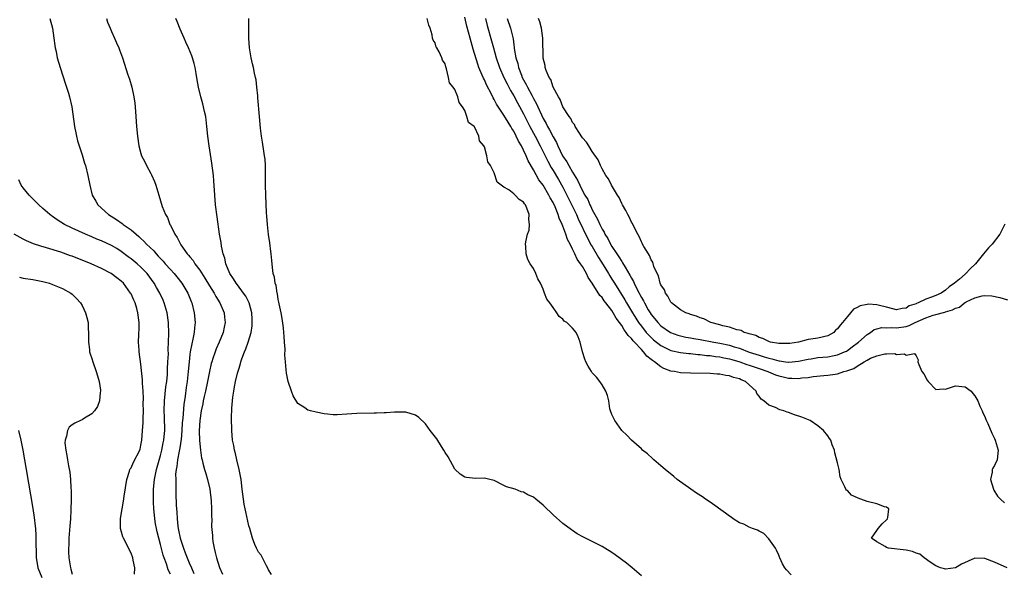
# Model space of a CAD drawing. Units: inches. Extents: x 2604000 to 2607000, y 1500000 to 1503000.
# Drawn here: x 2604810 to 2605011, y 1500540 to 1500653 of the extents above; entities that cross this region are included whole.
import ezdxf

# ---------------------------------------------------------------- set-up
doc = ezdxf.new("R2010")
doc.units = ezdxf.units.IN
doc.header["$MEASUREMENT"] = 0
doc.layers.add('LD26041500_2ft', color=120, linetype='Continuous')

msp = doc.modelspace()

# ---------------------------------------------------------------- linework, layer by layer
at = {"layer": 'LD26041500_2ft'}
for points, elevation in [([(2604816.42, 1500653), (2604816.97, 1500651), (2604817.28, 1500649), (2604817.46, 1500647.46), (2604817.54, 1500647), (2604817.7, 1500646.3), (2604817.96, 1500645), (2604818.54, 1500643), (2604819.61, 1500639.61), (2604820.21, 1500637.79), (2604820.45, 1500637), (2604820.94, 1500635), (2604821.48, 1500631), (2604821.71, 1500629.71), (2604821.86, 1500629), (2604822.08, 1500628.08), (2604822.4, 1500627), (2604823, 1500625.2), (2604823.51, 1500623.51), (2604823.69, 1500623), (2604824.17, 1500621), (2604824.56, 1500619), (2604825.08, 1500617), (2604825.78, 1500615.78), (2604826.2, 1500615), (2604828.39, 1500613), (2604830.03, 1500612.03), (2604831.19, 1500611.19), (2604831.4, 1500611), (2604833, 1500609.9), (2604834.02, 1500609), (2604834.57, 1500608.57), (2604835, 1500608.14), (2604835.61, 1500607.61), (2604836.14, 1500607), (2604837.61, 1500605.61), (2604838.1, 1500605), (2604838.55, 1500604.55), (2604839, 1500604.04), (2604839.51, 1500603.51), (2604839.94, 1500603), (2604841, 1500601.83), (2604841.78, 1500601), (2604842.33, 1500600.33), (2604843.36, 1500599), (2604844.55, 1500597), (2604845.26, 1500595.26), (2604845.38, 1500595), (2604845.87, 1500593), (2604846.03, 1500591), (2604845.95, 1500589.95), (2604845.85, 1500589), (2604845.59, 1500587.59), (2604845.35, 1500586.65), (2604845.07, 1500585), (2604845, 1500584.5), (2604844.82, 1500583), (2604844.64, 1500581), (2604844.43, 1500579), (2604844.22, 1500577.78), (2604844.01, 1500576.01), (2604843.73, 1500574.27), (2604843.53, 1500571.53), (2604843.43, 1500570.57), (2604843.34, 1500569), (2604843.18, 1500567.18), (2604843.17, 1500566.83), (2604843, 1500565.89), (2604842.88, 1500565.12), (2604842.8, 1500564.8), (2604842.46, 1500563), (2604842.35, 1500561.65), (2604842.19, 1500561), (2604842.07, 1500560.07), (2604842.1, 1500559), (2604842.14, 1500557.86), (2604842.1, 1500557), (2604842.15, 1500556.15), (2604842.21, 1500553.79), (2604842.35, 1500552.35), (2604842.4, 1500551), (2604842.54, 1500549.46), (2604842.61, 1500549), (2604842.69, 1500548.69), (2604843.01, 1500547), (2604843.66, 1500545), (2604844.04, 1500544.04), (2604844.42, 1500543), (2604845, 1500541.64), (2604845.21, 1500541.21), (2604845.28, 1500541), (2604845.82, 1500539.82)], 8594), ([(2604827.96, 1500653), (2604828.22, 1500652.22), (2604828.71, 1500651), (2604829, 1500650.33), (2604829.64, 1500649), (2604830.04, 1500648.04), (2604830.51, 1500647), (2604830.64, 1500646.64), (2604831.22, 1500645), (2604831.66, 1500643.66), (2604832.26, 1500641.74), (2604832.65, 1500640.65), (2604833.13, 1500639), (2604833.59, 1500637), (2604833.76, 1500635.76), (2604833.84, 1500635), (2604833.96, 1500633), (2604834.11, 1500631), (2604834.3, 1500629), (2604834.58, 1500627), (2604835, 1500625.44), (2604835.14, 1500625), (2604835.78, 1500623.78), (2604836.12, 1500623), (2604837, 1500621.37), (2604837.14, 1500621.14), (2604837.75, 1500619.75), (2604838.04, 1500619), (2604838.62, 1500617), (2604839.35, 1500614.65), (2604840.02, 1500613), (2604840.41, 1500612.41), (2604840.9, 1500611), (2604841, 1500610.83), (2604841.91, 1500609), (2604842.37, 1500608.37), (2604843, 1500607.09), (2604843.14, 1500606.86), (2604844.46, 1500605), (2604844.73, 1500604.73), (2604845, 1500604.37), (2604845.63, 1500603.63), (2604846.01, 1500603), (2604847, 1500601.66), (2604848.06, 1500600.06), (2604849, 1500598.48), (2604849.93, 1500597), (2604850.29, 1500596.29), (2604851.1, 1500595), (2604851.96, 1500593), (2604852.07, 1500592.07), (2604852.17, 1500591), (2604851.95, 1500590.05), (2604851.75, 1500589), (2604850.95, 1500587), (2604850.35, 1500585.65), (2604850.11, 1500585), (2604849.68, 1500583.68), (2604849.44, 1500583), (2604849.34, 1500582.66), (2604848.97, 1500581.03), (2604848.59, 1500579), (2604848.16, 1500577), (2604847.89, 1500575.89), (2604847.69, 1500575), (2604847.6, 1500574.4), (2604847.31, 1500573), (2604847.03, 1500571.03), (2604846.89, 1500568.89), (2604846.92, 1500566.92), (2604847.12, 1500565), (2604847.37, 1500563.37), (2604847.46, 1500563), (2604847.65, 1500562.35), (2604847.99, 1500561), (2604848.24, 1500560.24), (2604848.6, 1500559), (2604849.06, 1500557), (2604849.35, 1500554.65), (2604849.42, 1500553), (2604849.37, 1500551.37), (2604849.43, 1500551), (2604849.4, 1500549.4), (2604849.56, 1500547.56), (2604849.6, 1500547), (2604849.67, 1500546.33), (2604849.91, 1500545), (2604850.14, 1500544.14), (2604850.38, 1500543), (2604851, 1500541.08), (2604851.66, 1500539.66)], 8592), ([(2604861.61, 1500539.61), (2604861, 1500540.59), (2604860.9, 1500540.9), (2604860.59, 1500541.41), (2604859.76, 1500543), (2604859.53, 1500543.53), (2604859, 1500544.15), (2604858.72, 1500544.72), (2604858.54, 1500545), (2604858.24, 1500545.76), (2604857.77, 1500547), (2604857.18, 1500549), (2604857, 1500549.54), (2604856.38, 1500552.38), (2604856.22, 1500553), (2604856.04, 1500553.96), (2604855.88, 1500555), (2604855.67, 1500557), (2604855.41, 1500559), (2604855.35, 1500559.35), (2604855, 1500561), (2604854.54, 1500563), (2604854.27, 1500564.27), (2604854.07, 1500565), (2604853.92, 1500565.92), (2604853.7, 1500567), (2604853.51, 1500569), (2604853.48, 1500571.48), (2604853.55, 1500573.55), (2604853.67, 1500575), (2604853.75, 1500575.75), (2604853.91, 1500577), (2604854.1, 1500577.9), (2604854.28, 1500579), (2604854.7, 1500580.7), (2604855, 1500581.72), (2604855.33, 1500582.67), (2604855.4, 1500583), (2604855.6, 1500583.6), (2604856.11, 1500585), (2604856.39, 1500585.61), (2604856.85, 1500587), (2604857.44, 1500589), (2604857.66, 1500590.34), (2604857.7, 1500591), (2604857.66, 1500591.66), (2604857.61, 1500593), (2604857.07, 1500595), (2604856.36, 1500596.36), (2604855.93, 1500597), (2604854.68, 1500598.68), (2604854.43, 1500599), (2604853.9, 1500599.9), (2604853.13, 1500601), (2604852.32, 1500603), (2604852.11, 1500604.11), (2604851.76, 1500605), (2604851.42, 1500606.58), (2604851.33, 1500607.33), (2604851.05, 1500609), (2604850.55, 1500612.55), (2604850.23, 1500615), (2604850.04, 1500617), (2604849.87, 1500619.87), (2604849.77, 1500621), (2604849.48, 1500623.48), (2604848.9, 1500627), (2604848.64, 1500629), (2604848.47, 1500631), (2604848.2, 1500633), (2604847.94, 1500634.06), (2604847.6, 1500635.6), (2604847.2, 1500637), (2604846.73, 1500639), (2604846.49, 1500640.49), (2604846.23, 1500641.77), (2604846.03, 1500643), (2604845.84, 1500643.84), (2604845.51, 1500645), (2604845.38, 1500645.38), (2604844.7, 1500647), (2604844.19, 1500648.19), (2604843.79, 1500649), (2604843, 1500650.82), (2604842.38, 1500652.38), (2604842.12, 1500653)], 8590), ([(2604937, 1500539.38), (2604935.13, 1500541), (2604933.95, 1500541.95), (2604931.66, 1500543.66), (2604931, 1500544.11), (2604929.57, 1500545), (2604929, 1500545.33), (2604925.23, 1500547.23), (2604923.94, 1500547.94), (2604923, 1500548.56), (2604922.74, 1500548.74), (2604921, 1500550.03), (2604919, 1500551.79), (2604918.41, 1500552.41), (2604917.75, 1500553), (2604917, 1500553.73), (2604915.5, 1500555), (2604915, 1500555.38), (2604913.85, 1500555.85), (2604913, 1500556.44), (2604912.5, 1500556.5), (2604911.29, 1500557), (2604909.52, 1500557.52), (2604909, 1500557.8), (2604907, 1500558.76), (2604906.12, 1500559), (2604905, 1500559.27), (2604903.22, 1500559.22), (2604901.37, 1500559.37), (2604901, 1500559.44), (2604900.09, 1500560.09), (2604899, 1500561.12), (2604897.6, 1500563.6), (2604897, 1500564.51), (2604896.74, 1500565), (2604896.28, 1500565.72), (2604895.31, 1500567.31), (2604893.99, 1500569), (2604893, 1500570.37), (2604891.62, 1500571.62), (2604891, 1500572.1), (2604889, 1500572.73), (2604888.73, 1500572.73), (2604886.72, 1500572.72), (2604885, 1500572.6), (2604884.6, 1500572.6), (2604883, 1500572.51), (2604882.52, 1500572.52), (2604879, 1500572.45), (2604877, 1500572.31), (2604875, 1500572.19), (2604874.21, 1500572.21), (2604873, 1500572.3), (2604872.37, 1500572.37), (2604870.69, 1500572.69), (2604869.59, 1500573), (2604869.11, 1500573.11), (2604869, 1500573.16), (2604868.41, 1500573.59), (2604867, 1500574.48), (2604866.02, 1500576.02), (2604865.7, 1500577), (2604865, 1500578.98), (2604864.68, 1500580.68), (2604864.64, 1500581.36), (2604864.45, 1500583), (2604864.33, 1500584.33), (2604864.4, 1500585.6), (2604864.3, 1500587), (2604864.18, 1500588.18), (2604864.16, 1500589), (2604864.05, 1500589.95), (2604863.79, 1500591.79), (2604863.57, 1500593), (2604863.18, 1500594.82), (2604863.14, 1500595.14), (2604863, 1500595.68), (2604862.82, 1500596.82), (2604862.76, 1500597), (2604862.54, 1500598.54), (2604862.35, 1500599), (2604862.23, 1500600.23), (2604861.98, 1500601), (2604861.79, 1500602.21), (2604861.68, 1500603.68), (2604861.52, 1500605), (2604861.48, 1500605.48), (2604861.25, 1500607.25), (2604861, 1500608.92), (2604860.77, 1500611), (2604860.68, 1500612.68), (2604860.62, 1500613.38), (2604860.43, 1500617), (2604860.39, 1500619), (2604860.42, 1500621), (2604860.39, 1500621.61), (2604860.4, 1500623), (2604860.3, 1500624.3), (2604860.2, 1500625), (2604860.03, 1500625.97), (2604859.76, 1500627.76), (2604859.55, 1500629), (2604859.35, 1500630.65), (2604859.14, 1500633), (2604858.84, 1500636.84), (2604858.8, 1500637.2), (2604858.65, 1500639), (2604858.46, 1500640.46), (2604858.37, 1500641), (2604858.17, 1500641.83), (2604857.93, 1500643), (2604857.74, 1500643.74), (2604857.47, 1500645), (2604857.13, 1500647), (2604857, 1500649), (2604857.01, 1500653)], 8588), ([(2604967.57, 1500539.57), (2604966.58, 1500540.58), (2604966.24, 1500541), (2604965.79, 1500541.79), (2604965.23, 1500543), (2604965.17, 1500543.17), (2604965, 1500543.53), (2604964.55, 1500544.55), (2604964.33, 1500545), (2604963, 1500546.87), (2604961.99, 1500547.99), (2604961, 1500548.44), (2604960.66, 1500548.66), (2604959.69, 1500549), (2604959, 1500549.26), (2604957.87, 1500549.86), (2604957, 1500550.17), (2604955.72, 1500551), (2604955.33, 1500551.33), (2604955, 1500551.5), (2604954.16, 1500552.16), (2604951, 1500554.4), (2604950.08, 1500555), (2604949.46, 1500555.46), (2604948.22, 1500556.22), (2604947.07, 1500557), (2604944.3, 1500559), (2604943.61, 1500559.61), (2604941.86, 1500561), (2604941, 1500561.8), (2604939.53, 1500563), (2604939.28, 1500563.28), (2604938.24, 1500564.24), (2604937.22, 1500565), (2604937, 1500565.22), (2604934.98, 1500567), (2604934.03, 1500568.03), (2604933, 1500568.98), (2604931.58, 1500571), (2604931.42, 1500571.42), (2604931, 1500572.25), (2604930.71, 1500573), (2604930.6, 1500573.4), (2604930.35, 1500575), (2604930.1, 1500576.1), (2604929.78, 1500577), (2604929, 1500578.27), (2604928.53, 1500579), (2604927.84, 1500579.84), (2604927, 1500580.77), (2604926.82, 1500581), (2604926.13, 1500582.13), (2604925.7, 1500583), (2604925.51, 1500583.51), (2604925.01, 1500585), (2604924.53, 1500587), (2604924.09, 1500588.09), (2604923.74, 1500589), (2604923, 1500589.88), (2604921.81, 1500591), (2604921.29, 1500591.29), (2604921, 1500591.69), (2604920.24, 1500592.24), (2604919.8, 1500593), (2604919, 1500594.09), (2604918.35, 1500595), (2604917.75, 1500595.75), (2604917.29, 1500597), (2604917.18, 1500597.18), (2604917, 1500597.78), (2604916.45, 1500599), (2604915.92, 1500599.92), (2604915.49, 1500601), (2604915, 1500601.99), (2604914.34, 1500603), (2604913.84, 1500603.84), (2604913.52, 1500605), (2604913.47, 1500606.53), (2604913.39, 1500607), (2604913.43, 1500607.43), (2604913.78, 1500609), (2604914.15, 1500609.85), (2604914.21, 1500611), (2604914.04, 1500612.04), (2604914.14, 1500613), (2604913.69, 1500614.31), (2604913.38, 1500615), (2604913.21, 1500615.21), (2604913, 1500615.52), (2604912.07, 1500616.07), (2604911.26, 1500617), (2604911, 1500617.24), (2604909.96, 1500618.04), (2604909, 1500618.59), (2604908.41, 1500619), (2604907.61, 1500619.61), (2604907, 1500621.52), (2604906.23, 1500623), (2604905.74, 1500623.74), (2604905.51, 1500625), (2604905, 1500626.83), (2604904.92, 1500627), (2604904.03, 1500628.03), (2604903.88, 1500629), (2604903, 1500630.92), (2604902.95, 1500630.95), (2604902.94, 1500631), (2604901.76, 1500631.76), (2604901.46, 1500633), (2604901, 1500634.26), (2604900.58, 1500635), (2604899.85, 1500635.85), (2604899.61, 1500637), (2604899, 1500638.52), (2604898.67, 1500639), (2604897.9, 1500639.9), (2604897.68, 1500641), (2604897.3, 1500642.7), (2604897.12, 1500643.12), (2604897, 1500643.76), (2604896.49, 1500644.49), (2604896.33, 1500645), (2604895.8, 1500646.2), (2604895.31, 1500647), (2604895.18, 1500647.18), (2604895, 1500648.04), (2604894.55, 1500648.55), (2604894.45, 1500649), (2604894.36, 1500649.64), (2604893.97, 1500651), (2604893.66, 1500651.66), (2604893.32, 1500653)], 8586), ([(2605011.56, 1500541), (2605009, 1500542.12), (2605007, 1500542.85), (2605005, 1500542.93), (2605003.64, 1500542.36), (2605002.28, 1500541.72), (2605001, 1500540.99), (2604999, 1500540.72), (2604998.76, 1500540.76), (2604997.99, 1500541), (2604997, 1500541.36), (2604995.84, 1500542.16), (2604994.65, 1500543), (2604993.74, 1500543.74), (2604993, 1500544), (2604992.29, 1500544.29), (2604991, 1500544.58), (2604987.36, 1500545), (2604987, 1500545.11), (2604986.7, 1500545.3), (2604985, 1500546.26), (2604983.92, 1500547), (2604985, 1500548.57), (2604985.24, 1500549), (2604986.06, 1500549.94), (2604987, 1500550.8), (2604987.16, 1500551), (2604987.27, 1500551.27), (2604987.47, 1500553), (2604987, 1500553.32), (2604986.58, 1500553.42), (2604985, 1500554.01), (2604983, 1500554.52), (2604981.72, 1500555), (2604981.17, 1500555.17), (2604979.83, 1500555.83), (2604979, 1500556.72), (2604978.85, 1500556.85), (2604978.7, 1500557), (2604978.51, 1500557.49), (2604977.73, 1500559), (2604977.54, 1500559.54), (2604977.3, 1500561), (2604977, 1500562.4), (2604976.45, 1500564.45), (2604976.35, 1500565), (2604975.92, 1500566.08), (2604975.6, 1500567), (2604975.38, 1500567.38), (2604975, 1500567.93), (2604974.15, 1500569), (2604973, 1500569.92), (2604971.43, 1500571), (2604969.68, 1500571.68), (2604968.19, 1500572.19), (2604967, 1500572.67), (2604966.74, 1500572.74), (2604966.06, 1500573), (2604965.21, 1500573.21), (2604964.34, 1500573.66), (2604963, 1500574.14), (2604961.99, 1500575), (2604961.39, 1500575.39), (2604961, 1500575.96), (2604960.54, 1500576.54), (2604960.38, 1500577), (2604958.22, 1500579), (2604957.35, 1500579.35), (2604957, 1500579.52), (2604955.81, 1500579.81), (2604955, 1500580.13), (2604954.2, 1500580.2), (2604953, 1500580.46), (2604952.47, 1500580.47), (2604951, 1500580.59), (2604947, 1500580.65), (2604945, 1500580.75), (2604943.74, 1500581), (2604943, 1500581.11), (2604941.61, 1500581.61), (2604941, 1500581.94), (2604939.65, 1500583), (2604939.25, 1500583.25), (2604939, 1500583.48), (2604938.12, 1500584.12), (2604937.47, 1500585), (2604937, 1500585.47), (2604935.6, 1500587), (2604935.3, 1500587.3), (2604935, 1500587.72), (2604934.33, 1500588.33), (2604933.93, 1500589), (2604933.5, 1500589.5), (2604933, 1500590.4), (2604932.57, 1500591), (2604931.88, 1500591.88), (2604931.29, 1500593), (2604931, 1500593.45), (2604929.78, 1500595), (2604929.42, 1500595.42), (2604929, 1500596.08), (2604928.53, 1500596.53), (2604927, 1500599.02), (2604926.17, 1500600.17), (2604925.8, 1500601), (2604925, 1500602.42), (2604924.63, 1500603), (2604923.93, 1500603.93), (2604923.46, 1500605), (2604923, 1500605.98), (2604922.49, 1500607), (2604921.96, 1500607.96), (2604921.64, 1500609), (2604921, 1500610.68), (2604920.87, 1500611), (2604920.26, 1500612.26), (2604920.05, 1500613), (2604919.42, 1500614.58), (2604919, 1500615.49), (2604918.44, 1500616.44), (2604918.17, 1500617), (2604917, 1500618.98), (2604916.11, 1500620.11), (2604915, 1500622.14), (2604913.93, 1500623.94), (2604913.53, 1500625), (2604913, 1500626.14), (2604912.56, 1500627), (2604911.96, 1500627.96), (2604911.52, 1500629), (2604911, 1500629.99), (2604910.6, 1500630.6), (2604910.4, 1500631), (2604909.84, 1500631.84), (2604909, 1500633.29), (2604907.51, 1500635.51), (2604907, 1500636.48), (2604906.8, 1500636.8), (2604906.44, 1500637.56), (2604905.45, 1500639.45), (2604905, 1500640.46), (2604904.82, 1500640.82), (2604904.58, 1500641.42), (2604903.9, 1500643), (2604903.66, 1500643.66), (2604902.73, 1500646.73), (2604902.09, 1500649), (2604901.43, 1500651.43), (2604901, 1500653.24)], 8584), ([(2604905.22, 1500653), (2604905.59, 1500651.59), (2604906.46, 1500648.46), (2604906.85, 1500647), (2604907.41, 1500645), (2604908.09, 1500643), (2604908.98, 1500640.98), (2604909.65, 1500639.65), (2604910, 1500639), (2604910.33, 1500638.33), (2604911, 1500637.24), (2604911.78, 1500635.78), (2604913, 1500633.54), (2604914.29, 1500631), (2604915.36, 1500629), (2604916.39, 1500627), (2604917.91, 1500623.91), (2604918.61, 1500622.61), (2604919, 1500622.02), (2604920.14, 1500620.14), (2604921, 1500618.62), (2604921.84, 1500617), (2604923.76, 1500613), (2604924.13, 1500612.13), (2604926.1, 1500608.1), (2604926.8, 1500606.8), (2604927, 1500606.49), (2604928.28, 1500604.28), (2604929.23, 1500602.77), (2604930.3, 1500601), (2604930.55, 1500600.55), (2604931, 1500599.84), (2604931.5, 1500599), (2604933.62, 1500595.62), (2604933.96, 1500595), (2604935.17, 1500593), (2604935.87, 1500591.87), (2604936.44, 1500591), (2604937, 1500590.24), (2604938, 1500589), (2604938.46, 1500588.46), (2604939, 1500587.94), (2604939.5, 1500587.5), (2604941, 1500586.29), (2604942.35, 1500585.65), (2604943, 1500585.32), (2604945, 1500584.89), (2604946.69, 1500584.69), (2604947, 1500584.67), (2604948.5, 1500584.5), (2604949, 1500584.48), (2604950.31, 1500584.31), (2604951, 1500584.26), (2604952.09, 1500584.09), (2604953, 1500584), (2604953.81, 1500583.81), (2604955, 1500583.6), (2604955.46, 1500583.46), (2604957.1, 1500583), (2604958.47, 1500582.47), (2604959, 1500582.31), (2604961, 1500581.61), (2604962.78, 1500581), (2604962.93, 1500580.93), (2604964.34, 1500580.34), (2604965, 1500580.11), (2604965.91, 1500579.91), (2604967, 1500579.64), (2604967.65, 1500579.65), (2604969, 1500579.56), (2604969.69, 1500579.69), (2604971, 1500579.8), (2604971.99, 1500579.99), (2604974.22, 1500580.22), (2604975, 1500580.27), (2604976.49, 1500580.49), (2604977, 1500580.54), (2604978.3, 1500581), (2604978.87, 1500581.13), (2604980.34, 1500581.66), (2604981, 1500582.1), (2604982.44, 1500583), (2604983, 1500583.33), (2604983.72, 1500583.72), (2604985, 1500584.21), (2604986.65, 1500584.65), (2604987, 1500584.6), (2604988.67, 1500584.67), (2604989, 1500584.46), (2604990.61, 1500584.61), (2604991, 1500584.37), (2604992.67, 1500584.67), (2604993, 1500584.22), (2604993.41, 1500583.41), (2604993.36, 1500583), (2604993.55, 1500582.44), (2604994.2, 1500581), (2604994.55, 1500580.55), (2604995.26, 1500579.26), (2604995.45, 1500579), (2604997, 1500577.34), (2604998.52, 1500577.48), (2604999, 1500577.4), (2605001, 1500578.07), (2605003, 1500577.9), (2605004.25, 1500577), (2605004.56, 1500576.56), (2605005, 1500576.03), (2605005.35, 1500575.35), (2605005.56, 1500575), (2605005.96, 1500573.96), (2605006.44, 1500573), (2605006.59, 1500572.59), (2605007, 1500571.81), (2605007.23, 1500571.23), (2605007.61, 1500570.39), (2605008.41, 1500568.41), (2605009, 1500567.36), (2605009.15, 1500567), (2605009.76, 1500565), (2605009.53, 1500563), (2605009, 1500561.82), (2605008.67, 1500561.33), (2605008.54, 1500561), (2605008.49, 1500560.49), (2605008.18, 1500559), (2605008.75, 1500557), (2605008.83, 1500556.83), (2605009.62, 1500555.62), (2605010.2, 1500555), (2605011, 1500554.25)], 8582), ([(2604909.66, 1500653), (2604910.35, 1500651), (2604910.5, 1500650.5), (2604910.85, 1500648.85), (2604911, 1500647.66), (2604911.09, 1500647.09), (2604911.1, 1500646.9), (2604911.42, 1500645), (2604911.8, 1500643.8), (2604911.95, 1500643), (2604912.56, 1500641.44), (2604912.74, 1500641), (2604913, 1500640.5), (2604913.55, 1500639.55), (2604913.8, 1500639), (2604914.65, 1500637.35), (2604915, 1500636.69), (2604915.61, 1500635.61), (2604915.87, 1500635), (2604916.63, 1500633.37), (2604917, 1500632.62), (2604917.6, 1500631.6), (2604917.88, 1500631), (2604918.29, 1500630.29), (2604919, 1500628.84), (2604919.68, 1500627.68), (2604919.98, 1500627), (2604920.96, 1500625), (2604921.79, 1500623.79), (2604922.2, 1500623), (2604923, 1500621.63), (2604924.01, 1500620.01), (2604924.45, 1500619), (2604925, 1500617.86), (2604925.49, 1500617), (2604926.06, 1500616.06), (2604926.52, 1500615), (2604926.69, 1500614.69), (2604927, 1500613.98), (2604927.52, 1500613), (2604928.08, 1500612.08), (2604928.53, 1500611), (2604929, 1500610.06), (2604929.41, 1500609.41), (2604929.59, 1500609), (2604930.14, 1500608.14), (2604930.72, 1500607), (2604931, 1500606.53), (2604932, 1500605), (2604932.42, 1500604.42), (2604933, 1500603.44), (2604933.19, 1500603.19), (2604933.68, 1500602.32), (2604934.68, 1500600.68), (2604935, 1500600.02), (2604935.38, 1500599.38), (2604935.53, 1500599), (2604936.01, 1500597.99), (2604936.53, 1500597), (2604936.71, 1500596.71), (2604937, 1500596.1), (2604937.42, 1500595.42), (2604937.61, 1500595), (2604938.42, 1500593.58), (2604938.77, 1500593), (2604939, 1500592.66), (2604939.76, 1500591.76), (2604940.35, 1500591), (2604941, 1500590.35), (2604942.97, 1500588.97), (2604944.45, 1500588.45), (2604945, 1500588.29), (2604946.05, 1500588.05), (2604947, 1500587.88), (2604947.72, 1500587.72), (2604949, 1500587.51), (2604951.78, 1500587), (2604953, 1500586.8), (2604955, 1500586.37), (2604955.93, 1500586.07), (2604957, 1500585.76), (2604959, 1500584.97), (2604961, 1500584.32), (2604962.03, 1500584.03), (2604963, 1500583.71), (2604963.59, 1500583.59), (2604965, 1500583.18), (2604965.17, 1500583.17), (2604966.38, 1500583), (2604967, 1500582.92), (2604967.08, 1500582.92), (2604969, 1500583.1), (2604971, 1500583.53), (2604971.62, 1500583.62), (2604973, 1500583.84), (2604975, 1500584.02), (2604976.29, 1500584.29), (2604977, 1500584.39), (2604978.44, 1500585), (2604978.81, 1500585.19), (2604979, 1500585.31), (2604979.98, 1500586.02), (2604981.28, 1500587), (2604983, 1500588.55), (2604983.69, 1500589), (2604984.44, 1500589.56), (2604985, 1500589.73), (2604986, 1500590), (2604987, 1500589.95), (2604987.98, 1500590.02), (2604989, 1500589.91), (2604991, 1500590.22), (2604991.6, 1500590.4), (2604992.81, 1500591), (2604995, 1500591.99), (2604996.49, 1500592.49), (2604997, 1500592.62), (2604998.86, 1500593.14), (2604999, 1500593.2), (2605000.42, 1500593.58), (2605001, 1500593.94), (2605001.85, 1500594.15), (2605002.86, 1500595), (2605003, 1500595.09), (2605003.22, 1500595.22), (2605005, 1500596.04), (2605006.44, 1500596.44), (2605007, 1500596.48), (2605008.45, 1500596.45), (2605010.09, 1500596.09), (2605011.6, 1500595.6)], 8580), ([(2605011.06, 1500611.06), (2605010.05, 1500609), (2605008.5, 1500607), (2605007.77, 1500606.23), (2605006.75, 1500605), (2605005.13, 1500603), (2605004.02, 1500601.98), (2605003.17, 1500601), (2605003, 1500600.87), (2605001.87, 1500599.87), (2605000.86, 1500599), (2604999.71, 1500598.29), (2604999, 1500597.6), (2604998.08, 1500597), (2604997, 1500596.52), (2604996.16, 1500596.16), (2604995, 1500595.78), (2604993.45, 1500595), (2604993.11, 1500594.89), (2604993, 1500594.83), (2604991.6, 1500594.4), (2604991, 1500593.96), (2604990.14, 1500593.86), (2604989, 1500593.61), (2604988.24, 1500593.77), (2604987, 1500594.13), (2604985.52, 1500594.48), (2604985, 1500594.63), (2604983.28, 1500594.72), (2604983, 1500594.7), (2604981.58, 1500594.42), (2604981, 1500594.08), (2604980.26, 1500593.74), (2604979.66, 1500593), (2604979, 1500592.24), (2604978.03, 1500591), (2604977.53, 1500590.47), (2604977, 1500589.71), (2604976.59, 1500589.41), (2604976.22, 1500589), (2604975, 1500588.31), (2604973, 1500587.83), (2604971.58, 1500587.58), (2604971, 1500587.51), (2604969.02, 1500587), (2604967.25, 1500586.75), (2604967, 1500586.71), (2604965.29, 1500586.71), (2604965, 1500586.73), (2604963.34, 1500587), (2604963.09, 1500587.09), (2604963, 1500587.1), (2604961.77, 1500587.77), (2604961, 1500587.94), (2604960.34, 1500588.34), (2604959, 1500588.69), (2604958.79, 1500588.79), (2604957.96, 1500589), (2604957.37, 1500589.37), (2604957, 1500589.43), (2604956.46, 1500589.54), (2604955, 1500590.06), (2604953.64, 1500590.36), (2604953, 1500590.56), (2604951.14, 1500591), (2604949.73, 1500591.73), (2604949, 1500591.94), (2604948.27, 1500592.27), (2604947, 1500592.65), (2604946.76, 1500592.76), (2604946.05, 1500593), (2604945, 1500593.56), (2604943.13, 1500595), (2604943.08, 1500595.08), (2604943, 1500595.15), (2604942.39, 1500596.39), (2604941.9, 1500597), (2604941.69, 1500597.69), (2604941, 1500598.68), (2604940.87, 1500599), (2604940.49, 1500600.49), (2604940.22, 1500601), (2604939.58, 1500602.42), (2604939.33, 1500603.33), (2604939, 1500603.76), (2604938.68, 1500604.68), (2604938.43, 1500605), (2604937.52, 1500606.48), (2604937.26, 1500607), (2604937.19, 1500607.19), (2604937, 1500607.46), (2604936.57, 1500608.57), (2604936.28, 1500609), (2604935.52, 1500610.48), (2604935.2, 1500611.2), (2604935, 1500611.49), (2604934.53, 1500612.53), (2604934.26, 1500613), (2604933.87, 1500613.87), (2604933.17, 1500615), (2604933.12, 1500615.12), (2604933, 1500615.3), (2604932.48, 1500616.48), (2604932.13, 1500617), (2604930.9, 1500619), (2604930.29, 1500620.29), (2604929.75, 1500621), (2604929, 1500622.33), (2604928.68, 1500623), (2604928.18, 1500624.18), (2604927, 1500625.89), (2604926.27, 1500627), (2604925.81, 1500627.81), (2604925, 1500628.68), (2604924.89, 1500628.89), (2604924.37, 1500629.63), (2604923.54, 1500631), (2604923.38, 1500631.38), (2604923, 1500631.77), (2604922.62, 1500632.62), (2604922.29, 1500633), (2604921, 1500634.97), (2604920.46, 1500636.46), (2604920.09, 1500637), (2604919.02, 1500638.98), (2604918.55, 1500640.55), (2604918.23, 1500641), (2604917.63, 1500642.37), (2604917.43, 1500643), (2604917.38, 1500643.38), (2604917, 1500644.89), (2604916.98, 1500645), (2604916.91, 1500649), (2604916.62, 1500651), (2604916.33, 1500652.33), (2604916.07, 1500653)], 8578), ([(2604841, 1500539.7), (2604840.58, 1500540.58), (2604840.2, 1500541.8), (2604839.74, 1500543), (2604839.55, 1500543.55), (2604839, 1500545.75), (2604838.31, 1500548.31), (2604838.15, 1500549), (2604837.98, 1500549.98), (2604837.81, 1500551), (2604837.74, 1500551.74), (2604837.64, 1500553), (2604837.6, 1500554.4), (2604837.56, 1500555), (2604837.54, 1500555.54), (2604837.57, 1500557), (2604837.76, 1500559), (2604838.16, 1500561), (2604839, 1500563.92), (2604839.29, 1500565), (2604839.56, 1500566.44), (2604839.7, 1500567), (2604839.77, 1500567.77), (2604839.85, 1500569), (2604839.79, 1500571.79), (2604839.74, 1500573), (2604839.81, 1500575), (2604840.11, 1500577.89), (2604840.26, 1500579), (2604840.39, 1500580.39), (2604840.42, 1500581), (2604840.43, 1500581.57), (2604840.52, 1500583), (2604840.59, 1500584.59), (2604840.58, 1500585.42), (2604840.68, 1500588.68), (2604840.63, 1500591), (2604840.35, 1500593), (2604839.76, 1500595), (2604839.53, 1500595.53), (2604838.86, 1500597), (2604838.17, 1500598.17), (2604837.71, 1500599), (2604836.25, 1500601), (2604835, 1500602.32), (2604834.24, 1500603), (2604833, 1500604.02), (2604832.43, 1500604.43), (2604831, 1500605.5), (2604830.07, 1500606.07), (2604829, 1500606.7), (2604827, 1500607.64), (2604826.03, 1500608.03), (2604825, 1500608.49), (2604823.74, 1500609), (2604821, 1500610.22), (2604819.4, 1500611), (2604817.92, 1500611.92), (2604817, 1500612.59), (2604816.75, 1500612.75), (2604816.42, 1500613), (2604815, 1500614.28), (2604814.17, 1500615), (2604812.2, 1500617), (2604811, 1500618.48), (2604810.61, 1500619), (2604810.09, 1500620.09)], 8596), ([(2604833.68, 1500539.68), (2604833.74, 1500541), (2604833.45, 1500542.55), (2604833.35, 1500543), (2604833, 1500543.96), (2604831.43, 1500547), (2604831.32, 1500547.32), (2604831, 1500548.5), (2604830.84, 1500549), (2604830.84, 1500551), (2604831, 1500551.84), (2604831.15, 1500553), (2604831.44, 1500554.56), (2604831.57, 1500555.57), (2604832.13, 1500559), (2604832.66, 1500560.66), (2604832.75, 1500561), (2604832.84, 1500561.16), (2604833, 1500561.37), (2604833.51, 1500562.5), (2604834.77, 1500565), (2604834.82, 1500565.18), (2604835, 1500566), (2604835.16, 1500567), (2604835.3, 1500569), (2604835.43, 1500570.57), (2604835.45, 1500571.45), (2604835.52, 1500573), (2604835.49, 1500574.51), (2604835.52, 1500575.52), (2604835.45, 1500577), (2604835.34, 1500578.66), (2604835.34, 1500579.34), (2604835, 1500582.48), (2604834.63, 1500585), (2604834.62, 1500585.38), (2604834.52, 1500587), (2604834.56, 1500588.56), (2604834.6, 1500589), (2604834.62, 1500589.38), (2604834.63, 1500591), (2604834.39, 1500593), (2604834.15, 1500593.85), (2604833.8, 1500595), (2604833.53, 1500595.53), (2604833, 1500596.83), (2604832.91, 1500597), (2604831.46, 1500599), (2604831, 1500599.43), (2604830.1, 1500600.1), (2604828.97, 1500601), (2604827, 1500602.03), (2604824.89, 1500603), (2604821, 1500604.51), (2604820.63, 1500604.63), (2604818.67, 1500605.33), (2604815.75, 1500606.25), (2604814.58, 1500606.58), (2604813.08, 1500607.08), (2604811.66, 1500607.66), (2604811, 1500607.97), (2604809.2, 1500609)], 8598), ([(2604810.25, 1500600.25), (2604811, 1500600.06), (2604813, 1500599.77), (2604813.65, 1500599.65), (2604815, 1500599.37), (2604816.34, 1500599), (2604817, 1500598.76), (2604819, 1500597.92), (2604820.71, 1500597), (2604821, 1500596.77), (2604821.87, 1500595.87), (2604822.69, 1500595), (2604823, 1500594.47), (2604823.73, 1500593), (2604824, 1500592), (2604824.23, 1500591), (2604824.27, 1500589.73), (2604824.33, 1500589), (2604824.34, 1500588.34), (2604824.32, 1500587), (2604824.51, 1500585.49), (2604824.55, 1500585), (2604824.63, 1500584.63), (2604825, 1500583.68), (2604825.19, 1500583), (2604825.91, 1500581), (2604826.12, 1500580.12), (2604826.5, 1500579), (2604826.76, 1500577.24), (2604826.78, 1500577), (2604826.72, 1500576.72), (2604826.54, 1500575), (2604826.13, 1500573.87), (2604825.55, 1500573), (2604825, 1500572.4), (2604823.49, 1500571.49), (2604823, 1500571.16), (2604822.68, 1500571), (2604821.52, 1500570.48), (2604821, 1500570.12), (2604820.36, 1500569.64), (2604820.03, 1500569), (2604819.86, 1500567.86), (2604819.54, 1500567), (2604819.52, 1500566.48), (2604819.69, 1500565), (2604819.92, 1500563.92), (2604820.04, 1500563), (2604820.24, 1500561.76), (2604820.48, 1500560.48), (2604820.64, 1500559), (2604820.72, 1500557.28), (2604820.76, 1500556.76), (2604820.77, 1500555), (2604820.72, 1500552.72), (2604820.63, 1500551), (2604820.5, 1500549.5), (2604820.32, 1500547), (2604820.3, 1500545.7), (2604820.26, 1500545), (2604820.25, 1500544.25), (2604820.32, 1500543), (2604820.62, 1500541), (2604820.73, 1500540.73), (2604821, 1500539.72)], 8600), ([(2604810.03, 1500569), (2604810.52, 1500567), (2604810.9, 1500565), (2604811.61, 1500561), (2604813, 1500553.06), (2604813.27, 1500551.27), (2604813.48, 1500549.48), (2604813.5, 1500549), (2604813.6, 1500547.6), (2604813.6, 1500547), (2604813.57, 1500546.43), (2604813.65, 1500543.65), (2604813.63, 1500543), (2604813.85, 1500541.85), (2604813.96, 1500541), (2604814.82, 1500539)], 8602)]:
    msp.add_lwpolyline(points, dxfattribs=dict(at, elevation=elevation))

doc.saveas('drawing.dxf')
